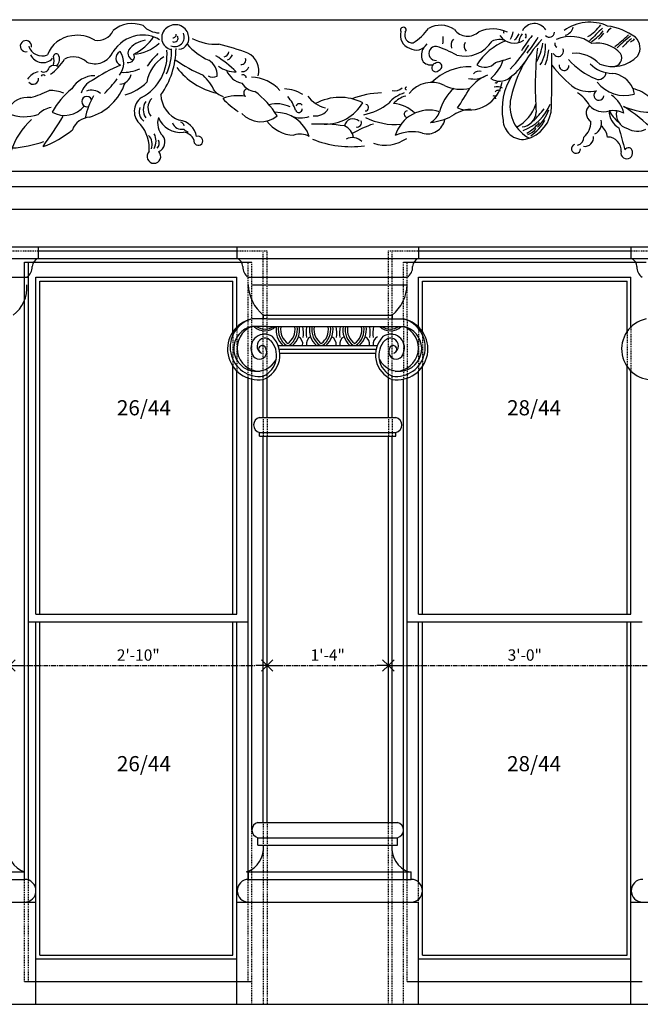
# Model space of a CAD drawing. Units: inches. Extents: x 10 to 565, y 33 to 838.
# Drawn here: x 383 to 465, y 379 to 509 of the extents above; entities that cross this region are included whole.
import ezdxf

# ---------------------------------------------------------------- set-up
doc = ezdxf.new("R2010")
doc.units = ezdxf.units.IN
doc.header["$LTSCALE"] = 0.5
doc.header["$MEASUREMENT"] = 0
doc.linetypes.add('CENTER', pattern=[2, 1.25, -0.25, 0.25, -0.25])
doc.linetypes.add('HIDDEN', pattern=[0.375, 0.25, -0.125])
for name, color, linetype in [('A-ANNO-DIMS', 7, 'Continuous'), ('A-ANNO-NOTE', 7, 'Continuous'), ('A-ELEV', 2, 'Continuous'), ('A-ELEV-FNSH', 2, 'Continuous'), ('A-GLAZ-PRHT', 3, 'Continuous'), ('A-SECT-MBND', 2, 'Continuous')]:
    doc.layers.add(name, color=color, linetype=linetype)
doc.styles.add('NOTE', font='romans.shx', dxfattribs={"width": 0.9})
doc.dimstyles.new('A5-16$0', dxfattribs={"dimscale": 16, "dimtxt": 0.09375, "dimasz": 0.09375, "dimexe": 0.03125, "dimexo": 0.03125, "dimgap": 0.03125, "dimtad": 1, "dimdec": 4, "dimzin": 3, "dimdsep": 46, "dimlunit": 4, "dimtxsty": 'NOTE', "dimblk1": 'OPEN90', "dimblk2": 'OPEN90', "dimsah": 1, "dimcen": 0.09375, "dimclrd": 256, "dimclre": 256, "dimclrt": 256, "dimaunit": 1, "dimadec": 3, "dimazin": 0, "dimtfac": 0.7, "dimtdec": 4, "dimtmove": 2, "dimatfit": 3, "dimldrblk": 'OPEN90', "dimfxl": 0, "dimfrac": 1, "dimtolj": 1, "dimtzin": 1, "dimlwd": -1, "dimlwe": -1, "dimarcsym": 0})

# ---------------------------------------------------------------- blocks, each defined once
blk = doc.blocks.new('_Open90')
at = {"color": 0, "lineweight": -2}
for p, q in [((0, 0), (-1, 0)), ((-0.5, 0.5), (0, 0)), ((0, 0), (-0.5, -0.5))]:
    blk.add_line(p, q, dxfattribs=at)
blk = doc.blocks.new('*D58')
at = {"layer": 'A-ANNO-DIMS', "linetype": 'CENTER'}
for p, q in [((381.6, 418.76), (381.6, 424.03)), ((415.6, 418.76), (415.6, 424.03)), ((383.1, 423.53), (414.1, 423.53))]:
    blk.add_line(p, q, dxfattribs=at)
at = {"layer": 'Defpoints', "color": 0, "linetype": 'CENTER'}
for p in [(415.6, 423.53), (381.6, 418.26), (415.6, 418.26)]:
    blk.add_point(p, dxfattribs=at)
at = {"layer": 'A-ANNO-DIMS', "linetype": 'CENTER', "xscale": 1.5, "yscale": 1.5, "zscale": 1.5, "rotation": 180}
blk.add_blockref('_Open90', (381.6, 423.53), dxfattribs=at)
at = {"layer": 'A-ANNO-DIMS', "linetype": 'CENTER', "xscale": 1.5, "yscale": 1.5, "zscale": 1.5}
blk.add_blockref('_Open90', (415.6, 423.53), dxfattribs=at)
at = {"layer": 'A-ANNO-DIMS', "linetype": 'CENTER', "insert": (398.6, 424.93), "char_height": 1.5, "attachment_point": 5, "style": 'NOTE'}
blk.add_mtext('\\A1;2\'-10"', dxfattribs=at)
blk = doc.blocks.new('*D59')
at = {"layer": 'A-ANNO-DIMS', "linetype": 'CENTER'}
for p, q in [((415.6, 418.76), (415.6, 424.03)), ((431.6, 418.76), (431.6, 424.03)), ((417.1, 423.53), (430.1, 423.53))]:
    blk.add_line(p, q, dxfattribs=at)
at = {"layer": 'Defpoints', "color": 0, "linetype": 'CENTER'}
for p in [(431.6, 423.53), (415.6, 418.26), (431.6, 418.26)]:
    blk.add_point(p, dxfattribs=at)
at = {"layer": 'A-ANNO-DIMS', "linetype": 'CENTER', "xscale": 1.5, "yscale": 1.5, "zscale": 1.5, "rotation": 180}
blk.add_blockref('_Open90', (415.6, 423.53), dxfattribs=at)
at = {"layer": 'A-ANNO-DIMS', "linetype": 'CENTER', "xscale": 1.5, "yscale": 1.5, "zscale": 1.5}
blk.add_blockref('_Open90', (431.6, 423.53), dxfattribs=at)
at = {"layer": 'A-ANNO-DIMS', "linetype": 'CENTER', "insert": (423.6, 424.93), "char_height": 1.5, "attachment_point": 5, "style": 'NOTE'}
blk.add_mtext('\\A1;1\'-4"', dxfattribs=at)
blk = doc.blocks.new('*D60')
at = {"layer": 'A-ANNO-DIMS', "linetype": 'CENTER'}
for p, q in [((431.6, 418.76), (431.6, 424.03)), ((467.6, 418.76), (467.6, 424.03)), ((433.1, 423.53), (466.1, 423.53))]:
    blk.add_line(p, q, dxfattribs=at)
at = {"layer": 'Defpoints', "color": 0, "linetype": 'CENTER'}
for p in [(467.6, 423.53), (431.6, 418.26), (467.6, 418.26)]:
    blk.add_point(p, dxfattribs=at)
at = {"layer": 'A-ANNO-DIMS', "linetype": 'CENTER', "xscale": 1.5, "yscale": 1.5, "zscale": 1.5, "rotation": 180}
blk.add_blockref('_Open90', (431.6, 423.53), dxfattribs=at)
at = {"layer": 'A-ANNO-DIMS', "linetype": 'CENTER', "xscale": 1.5, "yscale": 1.5, "zscale": 1.5}
blk.add_blockref('_Open90', (467.6, 423.53), dxfattribs=at)
at = {"layer": 'A-ANNO-DIMS', "linetype": 'CENTER', "insert": (449.6, 424.93), "char_height": 1.5, "attachment_point": 5, "style": 'NOTE'}
blk.add_mtext('\\A1;3\'-0"', dxfattribs=at)

msp = doc.modelspace()

# ---------------------------------------------------------------- linework, layer by layer
at = {"layer": 'A-ELEV'}
for p, q in [((333.18405, 508.82499), (562.10601, 508.81635)), ((326.66897, 488.81194), (562.12552, 488.81194)), ((328.16897, 486.81194), (561.26663, 486.81194)), ((330.66897, 483.81194), (559.97829, 483.81194)), ((334.66897, 478.81194), (557.83105, 478.81194)), ((385.40043, 478.81194), (385.40043, 477.31194)), ((411.60043, 478.81194), (411.60043, 477.31194)), ((435.60043, 478.81194), (435.60043, 477.31194)), ((463.60043, 478.81194), (463.60043, 477.31194)), ((334.66897, 477.31194), (557.18688, 477.31194)), ((385.40043, 478.31194), (411.60043, 478.31194)), ((435.60043, 478.31194), (463.60043, 478.31194)), ((383.60043, 476.81194), (413.60043, 476.81194)), ((383.60043, 395.31194), (383.60043, 476.81194)), ((384.10043, 395.22616), (384.10043, 476.81194)), ((433.60043, 476.81194), (465.60043, 476.81194)), ((336.16897, 474.81194), (384.10043, 474.81194)), ((413.10043, 474.81194), (434.10043, 474.81194)), ((413.60043, 473.81194), (434.10043, 473.81194)), ((415.10043, 469.81194), (432.10043, 469.81194)), ((415.10043, 469.81194), (415.10043, 469.31194)), ((432.10043, 469.81194), (432.10043, 469.31194)), ((415.60043, 469.31194), (413.60043, 469.31194)), ((415.60043, 468.31194), (413.60043, 468.31194)), ((415.60043, 469.31194), (431.60043, 469.31194)), ((415.60043, 468.31194), (431.60043, 468.31194)), ((431.60043, 469.31194), (433.60043, 469.31194)), ((431.60043, 468.31194), (433.60043, 468.31194)), ((417.05725, 465.81194), (430.1436, 465.81194)), ((417.21096, 465.31194), (429.9899, 465.31194)), ((417.28625, 464.81194), (429.9146, 464.81194)), ((415.60043, 456.31194), (415.60043, 461.57113)), ((431.60043, 456.31194), (431.60043, 461.57113)), ((413.10043, 395.31194), (413.10043, 461.49791)), ((413.60043, 401.81194), (413.60043, 461.35861)), ((415.10043, 456.31194), (415.10043, 461.32675)), ((432.10043, 456.31194), (432.10043, 461.32675)), ((433.60043, 395.31194), (433.60043, 461.35861)), ((434.10043, 395.31194), (434.10043, 461.49791)), ((414.60043, 456.31194), (432.60043, 456.31194)), ((414.60043, 453.81194), (414.60043, 454.31194)), ((414.60043, 454.31194), (432.60043, 454.31194)), ((414.60043, 453.81194), (432.60043, 453.81194)), ((415.10043, 402.81194), (415.10043, 453.81194)), ((415.60043, 402.81194), (415.60043, 453.81194)), ((431.60043, 402.81194), (431.60043, 453.81194)), ((432.10043, 402.81194), (432.10043, 453.81194)), ((432.60043, 453.81194), (432.60043, 454.31194)), ((384.10043, 429.31194), (413.10043, 429.31194)), ((434.10043, 429.31194), (465.10043, 429.31194)), ((414.3812, 402.81194), (432.81965, 402.81194)), ((414.3812, 399.81194), (414.3812, 400.81194)), ((414.3812, 400.81194), (432.81965, 400.81194)), ((432.81965, 399.81194), (432.81965, 400.81194)), ((414.3812, 399.81194), (432.81965, 399.81194)), ((337.35043, 396.31194), (383.60043, 396.31194)), ((337.35043, 395.31194), (383.60043, 395.31194)), ((412.8812, 396.31194), (434.60043, 396.31194)), ((413.16198, 395.31194), (413.16198, 396.31194)), ((413.16198, 395.31194), (434.60043, 395.31194)), ((434.60043, 395.31194), (434.60043, 396.31194)), ((335.85043, 392.31194), (385.10043, 392.31194)), ((385.10043, 378.81194), (385.10043, 392.31194)), ((411.60043, 378.81194), (411.60043, 392.31194)), ((411.60043, 392.31194), (435.60043, 392.31194)), ((435.60043, 378.81194), (435.60043, 392.31194)), ((463.60043, 378.81194), (463.60043, 392.31194)), ((463.60043, 392.31194), (487.60043, 392.31194)), ((383.60043, 381.81194), (413.60043, 381.81194)), ((434.10273, 381.81194), (465.10043, 381.81194)), ((228.47461, 378.81194), (544.85043, 378.81194))]:
    msp.add_line(p, q, dxfattribs=at)
at = {"layer": 'A-ELEV', "linetype": 'HIDDEN'}
for p, q in [((381.60043, 478.31194), (385.40043, 478.31194)), ((411.60043, 478.31194), (415.60043, 478.31194)), ((415.10043, 461.32675), (415.10043, 478.31194)), ((415.60043, 461.57113), (415.60043, 478.31194)), ((431.60043, 461.57113), (431.60043, 478.31194)), ((431.60043, 478.31194), (435.60043, 478.31194)), ((432.10043, 461.32675), (432.10043, 478.31194)), ((463.60043, 478.31194), (467.60043, 478.31194)), ((413.10043, 461.49791), (413.10043, 476.81194)), ((413.60043, 461.35861), (413.60043, 476.81194)), ((433.60043, 469.28339), (433.60043, 476.81194)), ((434.10043, 469.14409), (434.10043, 476.81194)), ((433.60043, 469.28339), (433.60043, 461.35861)), ((434.10043, 469.14409), (434.10043, 461.49791)), ((413.60043, 378.81194), (413.60043, 401.81194)), ((415.10043, 402.81194), (415.10043, 378.81194)), ((415.60043, 402.81194), (415.60043, 378.81194)), ((431.60043, 378.81194), (431.60043, 402.81194)), ((432.10273, 378.81194), (432.10273, 402.81194)), ((383.60043, 381.81194), (383.60043, 395.31194)), ((413.10043, 381.81194), (413.10043, 395.29584)), ((433.60043, 378.81194), (433.60043, 395.31194)), ((434.10273, 381.81194), (434.10273, 395.31194)), ((384.10043, 381.81194), (384.10043, 395.22616))]:
    msp.add_line(p, q, dxfattribs=at)
at = {"layer": 'A-ELEV'}
for centre, radius, start, end in [((385.83925, 476.15301), 1.23923, 110.7388655, 176.3819587), ((411.1616, 476.15301), 1.23923, 3.6180413, 69.2611345), ((436.03925, 476.15301), 1.23923, 110.7388655, 176.3819587), ((463.1616, 476.15301), 1.23923, 3.6180413, 69.2611345), ((382.99213, 476.14452), 1.61269, 304.2787463, 3.0812951), ((414.00873, 476.14452), 1.61269, 176.9187049, 235.7212537), ((433.19213, 476.14452), 1.61269, 304.2787463, 3.0812951), ((466.00873, 476.14452), 1.61269, 176.9187049, 235.7212537), ((379.4, 473.43213), 4.51642, 306.7204967, 4.8240127), ((418.56077, 474.04212), 5.4652, 182.4137968, 230.7163056), ((428.64008, 474.04212), 5.4652, 309.2836944, 357.5862032), ((414.44664, 465.33742), 4.06361, 102.0193723, 279.2584166), ((414.59048, 465.57986), 3.86117, 104.8573023, 277.8746674), ((414.1816, 465.38594), 2.98316, 101.2340506, 332.23056), ((414.70043, 465.44817), 3.06777, 111.0123103, 269.6653934), ((433.01926, 465.38594), 2.98316, 207.76944, 78.7659494), ((432.61037, 465.57986), 3.86117, 262.1253326, 75.1426977), ((432.75421, 465.33742), 4.06361, 260.7415834, 77.9806277), ((432.50042, 465.44817), 3.06777, 270.3346066, 68.9876897), ((466.44664, 465.33742), 4.06361, 102.0193723, 279.2584166), ((415.2741, 465.49492), 1.80141, 55.0484263, 200.7638381), ((415.30171, 465.74209), 1.03065, 49.610525, 244.2939653), ((413.83572, 464.54798), 3.46061, 291.4356882, 44.4503972), ((433.36513, 464.54798), 3.46061, 135.5496028, 248.5643118), ((431.92675, 465.49492), 1.80141, 339.2361619, 124.9515737), ((431.89914, 465.74209), 1.03065, 295.7060347, 130.389475), ((414.98808, 465.29621), 0.50086, 21.2187294, 254.5508944), ((413.8852, 464.46937), 2.97389, 294.1188898, 43.7830049), ((433.31565, 464.46937), 2.97389, 136.2169951, 245.8811102), ((432.21277, 465.29621), 0.50086, 285.4491056, 158.7812706), ((414.56789, 464.99855), 0.98849, 188.2748238, 26.1785653), ((432.63296, 464.99855), 0.98849, 153.8214347, 351.7251762), ((414.85043, 455.31194), 1.03078, 104.0362435, 255.9637565), ((432.35043, 455.31194), 1.03078, 284.0362435, 75.9637565), ((414.6312, 401.81194), 1.03078, 104.0362435, 255.9637565), ((432.56965, 401.81194), 1.03078, 284.0362435, 75.9637565), ((384.66327, 399.46254), 3.32504, 173.9680527, 251.3583902), ((411.81836, 399.46254), 3.32504, 288.6416098, 6.0319473), ((435.38249, 399.46254), 3.32504, 173.9680527, 251.3583902), ((383.60043, 393.81194), 1.5, 270, 90), ((413.16198, 393.81194), 1.5, 90, 270), ((434.60043, 393.81194), 1.5, 270, 90), ((465.16198, 393.81194), 1.5, 90, 270)]:
    msp.add_arc(centre, radius, start, end, dxfattribs=at)
at = {"layer": 'A-ELEV-FNSH'}
for centre, radius, start, end in [((458.17007, 502.75432), 5.73859, 65.8760573, 126.1791746), ((393.25076, 508.35226), 2.26511, 260.3346434, 334.523312), ((397.80615, 504.47868), 3.83517, 68.1656079, 130.8900954), ((401.38628, 510.02359), 2.92887, 222.663474, 269.7643866), ((403.29287, 506.44176), 1.60412, 125.4128332, 259.6712617), ((403.49935, 506.39883), 1.76459, 15.1916791, 130.0742056), ((434.99179, 506.75393), 1.80067, 164.1606874, 250.0052333), ((433.57439, 507.44844), 0.37467, 312.9503017, 212.8129419), ((434.80652, 506.79629), 1.0474, 158.8502632, 273.5445823), ((430.31296, 512.67664), 8.29121, 303.3517204, 322.7943189), ((438.51212, 504.93767), 3.1581, 55.2303046, 120.3443866), ((442.07242, 508.85521), 2.20143, 216.9497463, 312.4920937), ((445.38334, 503.00774), 4.60113, 65.2114322, 113.3531727), ((447.0496, 507.18493), 0.24814, 132.2330065, 213.5037546), ((443.62639, 508.35367), 4.59995, 333.0126817, 345.8395525), ((450.86375, 506.52205), 1.78757, 32.1496766, 152.2514189), ((452.83562, 507.20332), 0.69407, 224.1393431, 356.0983356), ((454.64877, 508.12468), 1.37037, 282.6128338, 348.4244551), ((454.93628, 511.51192), 5.7673, 301.3563325, 324.3477183), ((273789.10993, -273080.27309), 386728.93887, 134.9728965833, 134.9732495187), ((455.13608, 511.05911), 6.07661, 302.6993856, 322.6039217), ((461.7408, 506.48239), 1.44012, 121.568247, 156.0063586), ((459.54098, 500.28911), 7.764, 53.1459937, 82.7893585), ((383.76603, 505.32811), 0.73669, 350.5214135, 282.5212181), ((390.22547, 502.8538), 3.85377, 96.1082456, 160.0545949), ((390.64821, 502.65521), 4.11562, 57.3194119, 101.6745889), ((399.46777, 501.8495), 5.01124, 102.1427295, 147.0182772), ((400.1468, 502.52386), 3.65036, 99.9507715, 141.0021045), ((395.05424, 510.40075), 6.78169, 295.7848194, 325.3297917), ((399.11846, 502.28548), 4.51844, 59.5883074, 98.9736962), ((403.40684, 506.53456), 1.25702, 246.5415932, 23.4045632), ((403.34647, 506.3834), 0.50841, 244.6283628, 33.4895291), ((403.15913, 506.90606), 0.46414, 269.281127, 3.6027577), ((403.82856, 506.36632), 1.46015, 275.4783307, 19.8127086), ((408.91661, 512.68148), 7.10948, 243.0636659, 272.495586), ((436.03411, 506.20161), 2.81684, 347.9993574, 8.6281325), ((441.03745, 505.47063), 1.16785, 136.9172406, 200.9807969), ((441.71265, 508.23241), 4.21547, 255.0367344, 327.8221051), ((442.43164, 505.3133), 0.85208, 145.6693264, 229.3366144), ((450.16224, 498.53138), 8.12782, 112.5131239, 147.6918552), ((446.2237, 504.04162), 2.16234, 67.5298804, 115.8577712), ((448.22224, 508.01546), 2.2972, 213.9330428, 303.7937609), ((463.39019, 495.15706), 15.96359, 136.2333668, 169.4802858), ((447.17473, 507.58646), 1.79192, 307.5624871, 339.1177935), ((451.49852, 505.39971), 2.7297, 145.4515429, 170.1779835), ((463.99144, 495.71746), 17.34439, 140.6114254, 148.8250056), ((449.34125, 506.66712), 0.46166, 319.3637892, 40.6362108), ((438.04661, 514.35355), 15.47109, 320.0348239, 329.4791687), ((453.99448, 505.61482), 0.44467, 157.4714464, 247.5253096), ((455.63598, 501.94268), 4.67346, 52.7540942, 113.7072035), ((457.18907, 508.86812), 3.37972, 309.124024, 327.0103617), ((441.57391, 529.81866), 31.61896, 309.0539906, 313.3555888), ((496.53314, 467.63346), 51.10883, 130.2038844, 132.8478405), ((467.89804, 500.89136), 6.88257, 127.5606887, 141.4060474), ((462.14568, 508.49645), 2.9521, 298.6694897, 311.5482002), ((462.85781, 505.07671), 1.95589, 327.7706234, 46.7619134), ((385.91937, 505.90241), 1.86383, 197.946287, 291.5131283), ((392.85739, 505.62798), 2.626, 246.2461065, 336.4193614), ((396.61341, 503.72268), 0.97511, 114.4717184, 249.6229618), ((394.13291, 503.1294), 2.55046, 320.9244059, 35.4923929), ((398.23268, 504.4265), 1.00362, 156.8538538, 252.8395283), ((397.86639, 509.1861), 4.89376, 271.6140119, 315.2646786), ((396.05908, 504.13625), 6.33612, 297.7678742, 6.0423705), ((392.97933, 505.1097), 10.60465, 324.2627097, 359.5608538), ((395.15485, 504.85854), 7.85041, 336.1159712, 0.9495088), ((411.05771, 510.7008), 7.88166, 220.472891, 246.3270441), ((402.67654, 477.41657), 28.91376, 68.9173051, 76.9075554), ((409.78884, 504.70833), 0.79159, 279.1088115, 350.8376357), ((435.2554, 506.4759), 1.66519, 238.125782, 330.4704786), ((437.96846, 504.10414), 2.00097, 148.49816, 199.8680069), ((437.87324, 504.37249), 0.92904, 85.9006958, 275.5698097), ((433.2013, 490.40122), 15.63331, 61.6527492, 72.3564849), ((434.61163, 514.98367), 18.21226, 315.8616203, 328.5544744), ((497.35184, 499.94316), 46.36435, 173.681874, 184.1292572), ((445.13085, 506.72508), 6.93047, 329.5039902, 351.5764004), ((448.11912, 505.21919), 4.24011, 326.480035, 5.9317662), ((447.08853, 505.14438), 5.67545, 336.2675866, 357.0591108), ((454.01515, 504.65495), 0.70161, 203.0069073, 27.1812429), ((459.19188, 501.65118), 4.07719, 41.6185973, 100.2762862), ((385.9937, 504.9133), 1.76084, 205.0260149, 317.6849523), ((382.83226, 507.40012), 7.13346, 305.8719975, 327.8300073), ((385.3743, 503.51497), 2.113, 339.7665139, 14.067434), ((387.79873, 503.94478), 0.38405, 49.4387408, 167.3988941), ((386.93349, 503.61209), 1.27793, 316.3762673, 29.2513485), ((390.0803, 501.43689), 2.48019, 46.1146644, 119.1942153), ((397.33376, 503.93302), 0.7616, 256.3359484, 28.3165997), ((404.51275, 499.75953), 4.8591, 121.5040634, 170.5588873), ((408.43727, 496.78738), 10.46916, 133.7270819, 145.7471655), ((415.58304, 520.92067), 21.18567, 235.1184931, 246.5508298), ((406.72002, 501.51822), 2.2878, 356.6867166, 59.1523847), ((399.90805, 489.92638), 16.71914, 46.000636, 57.6435832), ((410.11639, 504.45333), 0.94629, 285.0148732, 342.2668905), ((412.19941, 503.50009), 0.58304, 263.0578071, 22.0795974), ((412.00956, 502.1281), 2.50567, 343.3617396, 64.7789427), ((437.13856, 504.1202), 1.26141, 213.4933026, 287.2660088), ((438.1515, 502.66803), 0.51691, 289.5370853, 133.280971), ((444.34531, 504.34426), 1.807, 234.3733659, 320.0117371), ((441.90914, 505.03225), 5.08731, 309.0495536, 342.0288272), ((441.00869, 522.37531), 19.76443, 283.8197525, 289.9438978), ((443.21442, 507.47597), 7.68573, 305.0487667, 326.1903961), ((-733.76939, 509.69552), 1186.97141, 359.40522757, 359.74519467), ((462.94414, 510.39405), 10.19226, 222.196832, 247.0199195), ((456.30584, 500.10494), 4.27851, 41.9060312, 96.0549654), ((461.19191, 507.2931), 4.6529, 248.5458271, 315.5306265), ((461.26327, 503.78251), 1.13415, 267.3335891, 30.5576707), ((385.92856, 499.61386), 2.37858, 102.690095, 144.6403281), ((386.1435, 502.63113), 0.71817, 237.0125097, 352.0813198), ((387.51067, 501.85165), 0.94513, 51.4027968, 133.9415661), ((403.7409, 484.41305), 19.85327, 112.0929491, 124.4635971), ((396.61855, 507.08488), 5.21329, 267.1066228, 294.9518976), ((410.89276, 507.97101), 9.0424, 217.264821, 257.6392572), ((411.44548, 505.90483), 3.95232, 234.9695251, 271.1095198), ((412.86582, 503.20484), 2.83317, 202.0587558, 257.9808484), ((412.35843, 502.85086), 0.86904, 262.2066575, 344.2939897), ((442.25269, 495.65068), 6.94918, 87.5580015, 135.2761404), ((437.87329, 502.49815), 0.55148, 97.9395116, 324.8785446), ((443.60299, 501.04965), 0.98768, 75.0911837, 139.0840971), ((466.32111, 513.02735), 16.64974, 217.8939981, 232.7354492), ((454.79344, 502.76119), 0.64042, 169.8455138, 3.0084492), ((461.2952, 506.12555), 4.39604, 225.4447688, 268.2176388), ((459.34391, 501.90422), 0.9706, 247.0199195, 358.7415085), ((384.7164, 501.03096), 0.72615, 218.2599655, 6.743135), ((386.06045, 501.2347), 0.3069, 32.4595973, 154.2667932), ((392.84481, 497.93837), 3.48688, 89.7421612, 149.3826123), ((393.48844, 498.467), 2.51453, 112.9913158, 165.2106686), ((377.16785, 515.49859), 23.62252, 315.9584624, 322.1594699), ((396.08311, 501.90358), 1.60712, 273.3591303, 348.6056999), ((395.20538, 505.1181), 6.4175, 284.8813076, 314.700546), ((402.5665, 496.53763), 6.7457, 24.8530453, 47.168719), ((408.43403, 502.47986), 1.23345, 240.0932352, 297.5219099), ((412.44203, 501.1432), 0.39527, 1.7845181, 120.6392237), ((413.37744, 495.94799), 5.28607, 42.144468, 88.2555163), ((442.25397, 501.31565), 4.41651, 249.6846956, 350.2123073), ((442.91818, 503.9388), 2.94879, 255.6961606, 299.2974217), ((446.83546, 496.18103), 5.74617, 111.7769592, 141.1175704), ((446.30655, 502.71611), 2.02339, 233.8905791, 310.7796381), ((445.7946, 500.71045), 0.2447, 233.6739443, 11.2198092), ((454.61706, 497.00327), 8.01541, 146.813342, 190.3706899), ((462.78935, 503.39788), 4.59553, 217.9062801, 285.729962), ((460.85579, 498.46903), 3.27661, 22.6883342, 84.6996711), ((379.00322, 516.21169), 18.48539, 287.0039378, 295.0350247), ((387.0667, 495.09906), 4.37061, 67.2187155, 93.1607585), ((396.1996, 491.67654), 10.24685, 128.3340821, 151.0876865), ((392.42738, 497.65784), 1.86212, 49.6370916, 110.8160869), ((390.04177, 502.82686), 7.21118, 287.204438, 341.1827874), ((410.61268, 501.31339), 2.73355, 225.2281023, 253.1135107), ((414.24096, 501.64785), 2.3099, 211.7083613, 263.1924794), ((413.06393, 499.15064), 0.55406, 96.8173055, 234.9386948), ((407.50719, 490.47866), 10.97757, 30.8970151, 53.951476), ((417.81749, 495.19756), 4.48604, 56.3453943, 88.8494459), ((432.4369, 500.93101), 1.49124, 256.571204, 311.4758647), ((433.9732, 499.75718), 0.14932, 63.3287714, 276.0438766), ((437.31526, 496.83287), 3.70788, 63.0072976, 142.8820157), ((444.24309, 495.13782), 6.09684, 131.1210749, 165.3600753), ((441.16624, 504.6495), 5.00646, 244.3385517, 283.8233305), ((401.41063, 523.68479), 47.41418, 326.0040096, 329.7350075), ((445.98669, 498.74712), 1.2299, 55.57014, 110.1930296), ((446.09642, 499.01412), 0.4859, 48.3091587, 147.9360336), ((458.22843, 504.28214), 4.92483, 246.1837322, 279.6376646), ((459.38319, 498.84849), 0.66599, 119.7285998, 351.9623947), ((469.25164, 500.44527), 5.41981, 187.5528599, 195.7462609), ((462.52126, 494.50086), 5.40529, 48.8020026, 75.4538119), ((384.01108, 495.58224), 2.97886, 82.3227261, 151.3284373), ((391.82897, 498.00081), 0.68349, 24.6854645, 287.4947319), ((401.72481, 493.61353), 10.3854, 150.2287919, 167.6103405), ((400.28969, 496.72414), 2.21255, 125.3040617, 231.568662), ((401.16526, 496.9373), 1.90812, 145.6102403, 214.3897597), ((401.64489, 497.18697), 1.76459, 135.0664322, 218.6549382), ((405.24306, 499.01022), 3.65712, 181.4788062, 250.1672236), ((411.75288, 493.41902), 5.37065, 79.3474369, 111.8303453), ((421.69994, 510.33329), 16.88072, 224.9629291, 233.9435051), ((414.73392, 495.48394), 4.80923, 16.8367865, 41.4587099), ((424.17413, 501.06073), 3.961, 215.7955069, 257.4044158), ((425.21279, 491.80689), 6.76238, 63.3750289, 118.4266762), ((431.27044, 486.34929), 12.83614, 92.5233666, 110.392927), ((434.76348, 495.32127), 3.96935, 105.4398392, 141.5594952), ((434.65069, 495.75579), 3.07793, 104.3793904, 139.9146025), ((445.60705, 499.17989), 0.42387, 238.7516809, 319.5563675), ((445.64965, 498.37455), 0.14047, 355.2723405, 184.7276595), ((452.35111, 497.38716), 4.70624, 171.637816, 243.0991764), ((454.06476, 495.18491), 4.70032, 29.3527296, 57.8367911), ((458.9188, 495.63158), 3.85759, 12.8277281, 56.1972552), ((387.71919, 494.07078), 3.2263, 101.3187017, 135.7048028), ((388.87891, 499.53564), 3.34043, 240.4194226, 320.7456981), ((400.32405, 496.67686), 1.60909, 159.4029179, 231.9840764), ((416.85775, 493.7254), 3.99027, 63.5291269, 104.347833), ((419.7756, 497.04988), 0.47147, 201.5218498, 1.1016463), ((419.86458, 497.28931), 0.44881, 34.1099177, 162.4690807), ((422.03173, 497.99129), 1.87199, 259.8241456, 331.4642121), ((423.27888, 500.81546), 5.78161, 268.4494467, 329.1669775), ((426.71685, 504.18993), 8.08405, 281.8061879, 307.6463942), ((428.57801, 497.21335), 0.42477, 266.2777857, 83.3235089), ((432.0611, 493.49128), 4.25296, 44.5660117, 86.8364416), ((436.98962, 492.21979), 4.66018, 73.101792, 163.6198847), ((434.11219, 496.35953), 0.43138, 94.7553356, 278.1026207), ((436.08541, 497.33269), 2.35155, 297.75406, 343.8538709), ((443.03983, 491.71418), 5.34132, 96.3931866, 125.3300476), ((446.07338, 499.29801), 5.25424, 297.7881744, 341.9561892), ((447.35614, 499.86676), 6.00687, 289.6681212, 338.5678488), ((448.66324, 497.38484), 4.47484, 283.6447802, 359.8624557), ((432.07536, 513.31378), 25.84869, 316.2348088, 320.9881024), ((446.90077, 499.15141), 6.2979, 314.3436616, 339.2499275), ((459.04173, 496.48823), 1.33265, 131.3305186, 237.4751658), ((460.00001, 499.11442), 2.45393, 221.4829747, 287.4965564), ((461.26535, 493.61809), 3.19972, 63.7587948, 99.4902057), ((463.31847, 496.7729), 2.58068, 179.9751979, 239.9969978), ((464.72327, 498.92327), 4.5286, 208.3491788, 232.307548), ((463.6206, 496.33968), 1.94066, 166.7742066, 256.0425719), ((466.0912, 504.88985), 8.27018, 245.2224708, 288.7222786), ((451.22966, 479.06298), 21.57333, 44.6184041, 58.1145015), ((383.5814, 501.46968), 5.46103, 247.6981898, 289.5627479), ((390.94017, 488.54024), 9.58247, 132.055879, 162.6304942), ((309.80487, 546.02974), 93.39489, 324.7054513, 327.6566235), ((392.28333, 493.39828), 2.54239, 92.4487382, 159.1754063), ((403.56078, 495.16715), 2.40728, 162.4825939, 224.5332673), ((404.16237, 497.06199), 3.12465, 201.9949579, 277.1209988), ((403.66965, 492.93384), 2.65708, 9.7181732, 82.808366), ((414.77604, 498.75209), 3.40257, 222.7101268, 309.2084525), ((419.3137, 498.23058), 4.67101, 216.6474717, 267.6248054), ((416.71688, 491.88799), 4.70667, 18.9160182, 91.1330286), ((420.06281, 499.32325), 3.45654, 249.0460338, 288.5472806), ((426.94522, 494.564), 1.16921, 47.8711516, 168.2906816), ((427.46131, 495.24161), 0.59096, 258.6224802, 21.3509232), ((432.55823, 504.05729), 9.07294, 244.1462103, 274.4240339), ((436.78219, 496.06007), 2.30421, 252.495544, 349.6514868), ((436.17145, 503.75007), 8.55808, 276.7710532, 296.2084049), ((449.38463, 495.66945), 2.65429, 182.3552552, 277.2339248), ((449.05067, 496.71776), 2.06029, 275.6772373, 356.8517094), ((446.60205, 498.77056), 6.51163, 305.6020732, 330.4232264), ((455.8033, 495.28074), 2.52331, 309.4706606, 1.9044662), ((458.13788, 495.1805), 1.60964, 296.6135325, 14.3620996), ((381.88961, 503.7287), 12.37496, 289.5620384, 310.3815348), ((394.92139, 491.76543), 5.13304, 355.9279134, 38.9306868), ((404.33637, 495.66457), 1.31458, 199.9458773, 282.1977493), ((404.09, 494.70496), 0.58351, 10.0248731, 82.9664352), ((406.15292, 495.943), 2.19361, 225.4529498, 244.4114654), ((422.35046, 471.18307), 23.86885, 81.6896403, 92.0944765), ((424.96784, 492.88866), 2.08595, 10.0417119, 66.4782014), ((435.00944, 479.17538), 16.75888, 108.730553, 119.1738917), ((446.54379, 499.43982), 6.51827, 300.8400876, 319.9064881), ((449.58071, 495.39888), 1.78242, 283.8649644, 328.0287681), ((458.12626, 492.94633), 2.44004, 9.1149731, 49.7203592), ((520.55048, 509.0664), 60.29886, 193.9419882, 196.8006164), ((464.4421, 496.59159), 2.49448, 238.8703023, 297.2829563), ((381.2112, 506.00222), 14.13613, 273.0395124, 290.4883118), ((398.71571, 492.3476), 1.72712, 340.725887, 44.0960463), ((398.89609, 492.79128), 2.051, 331.4758524, 27.7792688), ((400.51342, 492.51938), 0.8553, 311.0842006, 26.8135675), ((400.74661, 492.6571), 1.3716, 293.6738045, 36.8081699), ((404.41784, 492.31845), 1.64827, 23.0621233, 85.4110273), ((406.51776, 492.82915), 0.59879, 166.9727191, 112.5010191), ((419.98211, 491.26363), 2.45618, 61.0940946, 110.545386), ((426.64185, 505.30266), 13.24658, 247.497521, 277.9439435), ((426.84529, 491.49401), 1.76721, 44.6553685, 117.2822815), ((431.1796, 497.20355), 4.94383, 252.0109361, 305.0950122), ((434.77454, 488.5832), 5.44057, 76.0174321, 114.497501), ((456.24039, 493.37061), 1.16754, 286.3497571, 358.1479386), ((457.52646, 493.25296), 1.1598, 261.0477643, 8.0100683), ((460.55226, 491.56348), 1.76948, 354.7290989, 90.5430203), ((456.3758, 491.78942), 0.60288, 110.9603308, 357.2067724), ((463.28914, 491.40745), 0.51767, 359.2779137, 153.6168972), ((400.66941, 490.75921), 0.89783, 134.3783642, 45.6216358), ((463.06051, 491.21218), 0.76976, 165.8065627, 14.1934562), ((415.31332, 469.71926), 1.98571, 225.1313272, 314.8686728), ((415.34903, 470.01551), 2.04649, 236.3495848, 303.6504152), ((419.60505, 467.89629), 2.82597, 171.5421295, 227.5247591), ((419.60505, 467.89629), 2.52544, 170.5268719, 235.6230181), ((419.60505, 467.89629), 2.22491, 170.5268719, 235.6230181), ((417.06618, 467.89629), 2.22491, 304.3769819, 9.4731281), ((417.06618, 467.89629), 2.52544, 304.3769819, 9.4731281), ((417.06618, 467.89629), 2.82597, 312.4752409, 8.4578705), ((415.57366, 467.47357), 4.82104, 352.5913028, 10.0145224), ((425.57371, 467.47357), 4.82104, 169.9854776, 187.4086972), ((424.01137, 467.89629), 2.82597, 171.5421295, 227.5247591), ((424.01137, 467.89629), 2.52544, 170.5268719, 235.6230181), ((424.01137, 467.89629), 2.22491, 170.5268719, 235.6230181), ((421.4725, 467.89629), 2.22491, 304.3769819, 9.4731281), ((421.4725, 467.89629), 2.52544, 304.3769819, 9.4731281), ((421.4725, 467.89629), 2.82597, 312.4752409, 8.4578705), ((419.97997, 467.47357), 4.82104, 352.5913028, 10.0145224), ((429.98002, 467.47357), 4.82104, 169.9854776, 187.4086972), ((428.41768, 467.89629), 2.82597, 171.5421295, 227.5247591), ((428.41768, 467.89629), 2.52544, 170.5268719, 235.6230181), ((428.41768, 467.89629), 2.22491, 170.5268719, 235.6230181), ((425.87881, 467.89629), 2.22491, 304.3769819, 9.4731281), ((425.87881, 467.89629), 2.52544, 304.3769819, 9.4731281), ((425.87881, 467.89629), 2.82597, 312.4752409, 8.4578705), ((424.38629, 467.47357), 4.82104, 352.5913028, 10.0145224), ((434.38634, 467.47357), 4.82104, 169.9854776, 187.4086972), ((431.88753, 469.71926), 1.98571, 225.1313272, 314.8686728), ((431.85182, 470.01551), 2.04649, 236.3495848, 303.6504152), ((419.21866, 465.99868), 1.08982, 350.1337464, 61.8708896), ((421.85889, 465.99868), 1.08982, 118.1291104, 189.8662536), ((423.62497, 465.99868), 1.08982, 350.1337464, 61.8708896), ((426.2652, 465.99868), 1.08982, 118.1291104, 189.8662536), ((428.03129, 465.99868), 1.08982, 350.1337464, 61.8708896), ((430.67152, 465.99868), 1.08982, 118.1291104, 189.8662536)]:
    msp.add_arc(centre, radius, start, end, dxfattribs=at)
at = {"layer": 'A-GLAZ-PRHT'}
for p, q in [((385.10043, 430.31194), (385.10043, 474.81194)), ((385.10043, 474.81194), (411.60043, 474.81194)), ((411.60043, 468.21279), (411.60043, 474.81194)), ((435.60043, 468.21279), (435.60043, 474.81194)), ((435.60043, 474.81194), (463.60043, 474.81194)), ((463.60043, 468.21279), (463.60043, 474.81194)), ((385.60043, 474.31194), (411.10043, 474.31194)), ((385.60043, 430.31194), (385.60043, 474.31194)), ((411.10043, 467.61837), (411.10043, 474.31194)), ((436.10043, 467.61837), (436.10043, 474.31194)), ((436.10043, 474.31194), (463.10043, 474.31194)), ((463.10043, 467.61837), (463.10043, 474.31194)), ((411.10043, 430.31194), (411.10043, 463.02363)), ((436.10043, 430.31194), (436.10043, 463.02363)), ((463.10043, 430.31194), (463.10043, 463.02363)), ((411.60043, 430.31194), (411.60043, 462.42921)), ((435.60043, 430.31194), (435.60043, 462.42921)), ((463.60043, 430.31194), (463.60043, 462.42921)), ((385.10043, 430.31194), (411.60043, 430.31194)), ((385.10043, 384.81194), (385.10043, 429.31194)), ((385.10043, 429.31194), (411.60043, 429.31194)), ((385.60043, 385.31194), (385.60043, 429.31194)), ((411.10043, 385.31194), (411.10043, 429.31194)), ((411.60043, 384.81194), (411.60043, 429.31194)), ((435.60043, 430.31194), (463.60043, 430.31194)), ((435.60043, 394.92998), (435.60043, 429.31194)), ((435.60043, 429.31194), (463.60043, 429.31194)), ((436.10043, 385.31194), (436.10043, 429.31194)), ((463.10043, 385.31194), (463.10043, 429.31194)), ((463.60043, 384.81194), (463.60043, 429.31194)), ((385.60043, 385.31194), (411.10043, 385.31194)), ((436.10043, 385.31194), (463.10043, 385.31194)), ((385.10043, 384.81194), (411.60043, 384.81194)), ((435.60043, 384.81194), (463.60043, 384.81194))]:
    msp.add_line(p, q, dxfattribs=at)
at = {"layer": 'A-GLAZ-PRHT', "linetype": 'HIDDEN'}
for p, q in [((411.60043, 468.21279), (411.60043, 462.42921)), ((435.60043, 468.21279), (435.60043, 462.42921)), ((463.60043, 468.21279), (463.60043, 462.42921)), ((411.10043, 467.61837), (411.10043, 463.02363)), ((436.10043, 467.61837), (436.10043, 463.02363)), ((463.10043, 467.61837), (463.10043, 463.02363)), ((435.60043, 384.81194), (435.60043, 394.92998))]:
    msp.add_line(p, q, dxfattribs=at)
at = {"layer": 'A-SECT-MBND', "linetype": 'HIDDEN'}
for p, q in [((415.10043, 456.31194), (415.10043, 453.81194)), ((415.60043, 456.31194), (415.60043, 453.81194)), ((431.60043, 456.31194), (431.60043, 453.81194)), ((432.10043, 456.31194), (432.10043, 453.81194))]:
    msp.add_line(p, q, dxfattribs=at)

# ---------------------------------------------------------------- texts
at = {"layer": 'A-ANNO-NOTE', "char_height": 2, "attachment_point": 1, "style": 'NOTE'}
for s, insert in [('26/44', (395.78026, 458.58096)), ('28/44', (447.26674, 458.58096)), ('26/44', (395.78026, 411.58679)), ('28/44', (447.26674, 411.58679))]:
    msp.add_mtext(s, dxfattribs=dict(at, insert=insert))

# ---------------------------------------------------------------- dimensions: what is measured, and where the dimension line sits
at = {"layer": 'A-ANNO-DIMS', "linetype": 'CENTER'}
for base, p1, p2, picture, middle in [((415.60043, 423.53319), (381.60043, 418.25872), (415.60043, 418.25872), '*D58', (398.60043, 424.92604)), ((431.60043, 423.53319), (415.60043, 418.25872), (431.60043, 418.25872), '*D59', (423.60043, 424.92604)), ((467.60043, 423.53319), (431.60043, 418.25872), (467.60043, 418.25872), '*D60', (449.60043, 424.92604))]:
    dim = msp.add_linear_dim(base=base, p1=p1, p2=p2, dimstyle='A5-16$0', dxfattribs=at)
    dim.commit()
    dim.dimension.update_dxf_attribs({"geometry": picture, "text_midpoint": middle, "dimtype": 160})

doc.saveas('drawing.dxf')
